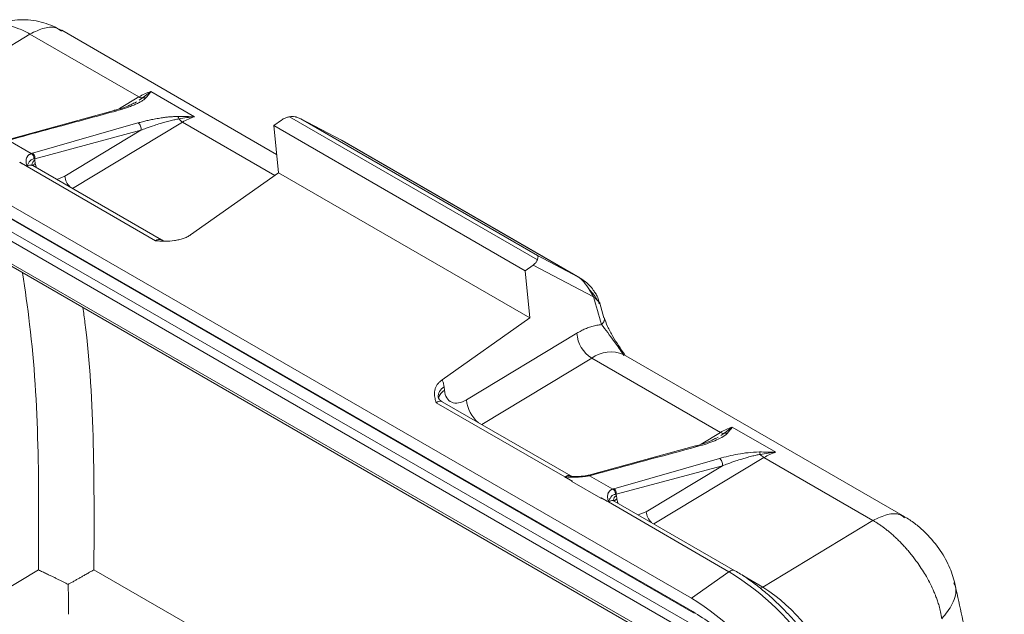
# Model space of a CAD drawing. Units: millimetres. Extents: x 1591 to 2185, y 621 to 1041.
# Drawn here: x 1699 to 1747, y 777 to 806 of the extents above; entities that cross this region are included whole.
import ezdxf

# ---------------------------------------------------------------- set-up
doc = ezdxf.new("R2010")
doc.units = ezdxf.units.MM
doc.header["$LTSCALE"] = 65.395
doc.layers.get('0').update_dxf_attribs({"linetype": 'CONTINUOUS', "lineweight": 30})

msp = doc.modelspace()

# ---------------------------------------------------------------- linework, layer by layer
at = {"color": 8, "linetype": 'Continuous', "lineweight": 15}
for p, q in [((1699.935, 805.011), (1694.584, 801.779)), ((1704.296, 801.381), (1705.238, 801.95)), ((1705.414, 801.902), (1705.254, 801.8)), ((1707.359, 800.725), (1702.009, 797.493)), ((1707.359, 800.725), (1711.851, 798.132)), ((1700.194, 798.714), (1700.257, 798.504)), ((1701.24, 797.937), (1701.632, 798.092)), ((1726.619, 793.186), (1726.67, 793.143)), ((1726.808, 793.023), (1726.85, 792.987)), ((1727.265, 789.234), (1721.914, 786.002)), ((1732.58, 785.053), (1733.522, 785.622)), ((1733.698, 785.574), (1733.538, 785.472)), ((1735.644, 784.397), (1730.293, 781.165)), ((1726.302, 783.46), (1725.957, 783.456)), ((1728.541, 782.176), (1728.478, 782.386)), ((1729.916, 781.764), (1729.525, 781.609)), ((1703.047, 778.937), (1735.904, 759.969)), ((1734.61, 778.655), (1735.581, 778.095)), ((1735.457, 778.025), (1735.581, 778.095))]:
    msp.add_line(p, q, dxfattribs=at)
at = {"color": 7, "linetype": 'Continuous', "lineweight": 15}
for p, q in [((1699.935, 805.011), (1705.238, 801.95)), ((1711.933, 799.156), (1701.479, 805.192)), ((1689.971, 801.882), (1732.115, 777.553)), ((1705.818, 802.207), (1707.939, 800.983)), ((1705.125, 801.719), (1705.017, 801.651)), ((1690.038, 801.23), (1732.181, 776.901)), ((1690.068, 801.175), (1732.212, 776.846)), ((1704.029, 801.293), (1698.837, 799.869)), ((1712.554, 800.986), (1724.621, 794.02)), ((1700.056, 799.213), (1705.19, 800.683)), ((1711.791, 800.555), (1712.176, 800.826)), ((1724.024, 793.493), (1711.791, 800.555)), ((1712.025, 798.255), (1711.791, 800.555)), ((1713.108, 800.883), (1724.633, 794.229)), ((1715.093, 799.84), (1713.108, 800.883)), ((1700.168, 798.939), (1705.335, 800.329)), ((1701.632, 798.092), (1705.335, 800.329)), ((1691.314, 799.844), (1732.326, 776.168)), ((1700, 799.194), (1698.876, 799.843)), ((1715.093, 799.84), (1726.619, 793.186)), ((1726.68, 793.152), (1715.116, 799.828)), ((1691.208, 799.436), (1732.22, 775.76)), ((1699.447, 798.77), (1699.792, 798.567)), ((1706.047, 794.945), (1699.792, 798.568)), ((1706.336, 794.995), (1700.07, 798.612)), ((1700.194, 798.714), (1700.177, 798.875)), ((1691.482, 798.189), (1732.494, 774.513)), ((1707.748, 795.238), (1712.025, 798.255)), ((1712.025, 798.255), (1724.258, 791.193)), ((1691.583, 798.003), (1732.596, 774.328)), ((1724.633, 794.229), (1726.619, 793.186)), ((1724.024, 793.493), (1724.409, 793.764)), ((1724.409, 793.764), (1727.343, 792.223)), ((1724.258, 791.193), (1724.024, 793.493)), ((1727.63, 791.886), (1727.598, 791.991)), ((1727.861, 791.202), (1727.655, 791.905)), ((1719.981, 788.176), (1724.258, 791.193)), ((1726.541, 790.449), (1721.175, 787.208)), ((1728.748, 789.495), (1728.834, 789.371)), ((1742.501, 781.51), (1728.813, 789.412)), ((1727.265, 789.234), (1733.522, 785.622)), ((1720.08, 787.836), (1720.096, 787.675)), ((1725.957, 783.456), (1719.694, 787.067)), ((1726.246, 783.502), (1719.983, 787.117)), ((1734.102, 785.879), (1736.223, 784.654)), ((1733.409, 785.391), (1733.301, 785.323)), ((1732.313, 784.964), (1727.121, 783.541)), ((1733.475, 784.355), (1728.341, 782.884)), ((1735.644, 784.397), (1740.947, 781.336)), ((1728.452, 782.611), (1733.619, 784)), ((1729.916, 781.764), (1733.619, 784)), ((1726.306, 783.25), (1725.957, 783.456)), ((1727.704, 782.423), (1726.289, 783.239)), ((1726.415, 783.461), (1726.302, 783.46)), ((1727.121, 783.541), (1727.073, 783.531)), ((1728.284, 782.866), (1727.16, 783.514)), ((1727.72, 782.434), (1727.704, 782.423)), ((1727.732, 782.442), (1728.076, 782.239)), ((1733.942, 778.842), (1728.076, 782.239)), ((1734.231, 778.892), (1728.354, 782.284)), ((1728.478, 782.386), (1728.462, 782.546)), ((1740.947, 781.336), (1735.581, 778.095)), ((1700.343, 778.928), (1693.844, 775.019)), ((1732.115, 777.553), (1733.942, 778.842))]:
    msp.add_line(p, q, dxfattribs=at)
for centre, radius, start, end in [((1706.476, 799.945), 2.356, 106.2169, 121.6815), ((1708.597, 798.72), 2.356, 106.2169, 121.6815), ((1728.106, 790.558), 1.569, 183.9781, 237.5617), ((1734.76, 783.617), 2.356, 106.2169, 121.6815), ((1736.881, 782.392), 2.356, 106.2169, 121.6815), ((1726.818, 767.284), 13.578, 9.1529, 58.3499), ((1724.991, 765.995), 13.578, 9.1529, 58.3499)]:
    msp.add_arc(centre, radius, start, end, dxfattribs=at)
at = {"color": 8, "linetype": 'Continuous', "lineweight": 15}
for centre, radius, start, end in [((1700.334, 798.615), 0.303, 121.0517, 173.6013), ((1700.398, 798.407), 0.369, 123.6772, 148.0084), ((1702.418, 798.147), 0.788, 183.9874, 227.8425), ((1706.229, 794.751), 0.266, 66.2466, 133.1247), ((1728.192, 787.99), 1.551, 66.3739, 126.7014), ((1720.353, 787.346), 0.561, 119.1167, 182.3465), ((1720.437, 787.128), 0.644, 121.9244, 162.8059), ((1719.878, 786.863), 0.275, 67.5292, 132.001), ((1722.747, 787.317), 1.576, 183.9511, 230.7557), ((1727.161, 783.434), 0.114, 56.776, 131.1229), ((1728.618, 782.287), 0.303, 121.0522, 173.6015), ((1728.682, 782.079), 0.369, 123.6745, 147.9005), ((1730.716, 781.825), 0.802, 184.3863, 227.4439), ((1734.124, 778.649), 0.265, 65.0516, 133.2617), ((1730.998, 770.885), 8.543, 19.6515, 57.5557), ((1732.242, 776.9), 0.0611, 178.7922, 292.4015)]:
    msp.add_arc(centre, radius, start, end, dxfattribs=at)
at = {"color": 7, "linetype": 'Continuous', "lineweight": 15}
for points, knots in [([(1701.498, 805.18), (1701.207, 805.324), (1700.603, 805.623), (1699.583, 805.747), (1698.692, 805.649), (1698.225, 805.383), (1698.055, 805.285)], [0, 0, 0, 0, 0.262141, 0.544176, 0.833624, 1, 1, 1, 1]), ([(1698, 805.299), (1698.013, 805.305), (1698.054, 805.325), (1698.136, 805.368), (1698.26, 805.405), (1698.499, 805.451), (1698.869, 805.438), (1699.388, 805.298), (1699.755, 805.106), (1699.935, 805.011)], [0, 0, 0, 0, 0.026785, 0.086743, 0.174592, 0.261498, 0.516165, 0.76234, 1, 1, 1, 1]), ([(1705.573, 801.899), (1705.559, 801.885), (1705.531, 801.856), (1705.477, 801.813), (1705.414, 801.77), (1705.341, 801.725), (1705.259, 801.68), (1705.14, 801.621), (1704.979, 801.549), (1704.749, 801.46), (1704.478, 801.367), (1704.268, 801.307), (1704.162, 801.277)], [0, 0, 0, 0, 0.049605, 0.10292, 0.160079, 0.221194, 0.286354, 0.355635, 0.48831, 0.629286, 0.812419, 1, 1, 1, 1]), ([(1705.818, 802.207), (1705.782, 802.158), (1705.725, 802.08), (1705.643, 801.977), (1705.596, 801.924), (1705.573, 801.899)], [0, 0, 0, 0, 0.473124, 0.74952, 1, 1, 1, 1]), ([(1705.002, 801.669), (1704.932, 801.625), (1704.682, 801.469), (1704.302, 801.366), (1704.029, 801.292)], [0, 0, 0, 0, 0.281422, 1, 1, 1, 1]), ([(1704.162, 801.277), (1703.717, 801.156), (1702.826, 800.914), (1701.512, 800.558), (1700.216, 800.206), (1699.367, 799.974), (1698.94, 799.857)], [0, 0, 0, 0, 0.255873, 0.511746, 0.754007, 1, 1, 1, 1]), ([(1705.19, 800.683), (1705.262, 800.703), (1705.404, 800.743), (1705.625, 800.797), (1705.861, 800.849), (1706.111, 800.896), (1706.356, 800.936), (1706.578, 800.964), (1706.773, 800.983), (1706.956, 800.996), (1707.077, 800.997), (1707.134, 800.998)], [0, 0, 0, 0, 0.125775, 0.249583, 0.371556, 0.512427, 0.645377, 0.747387, 0.840284, 0.924357, 1, 1, 1, 1]), ([(1707.134, 800.998), (1707.203, 800.998), (1707.349, 800.997), (1707.541, 800.993), (1707.74, 800.988), (1707.861, 800.985), (1707.939, 800.983)], [0, 0, 0, 0, 0.259056, 0.552087, 0.712762, 1, 1, 1, 1]), ([(1712.554, 800.986), (1712.533, 800.982), (1712.489, 800.972), (1712.418, 800.951), (1712.34, 800.92), (1712.256, 800.879), (1712.204, 800.844), (1712.176, 800.826)], [0, 0, 0, 0, 0.1430443, 0.3144449, 0.5143505, 0.7428504, 1, 1, 1, 1]), ([(1713.108, 800.883), (1713.081, 800.897), (1713.031, 800.923), (1712.958, 800.951), (1712.896, 800.97), (1712.807, 800.991), (1712.693, 801.005), (1712.597, 800.992), (1712.554, 800.986)], [0, 0, 0, 0, 0.157627, 0.293474, 0.407547, 0.499857, 0.770683, 1, 1, 1, 1]), ([(1705.19, 800.683), (1705.236, 800.657), (1705.285, 800.603), (1705.342, 800.464), (1705.347, 800.386), (1705.335, 800.329)], [0, 0, 0, 0, 0.5, 0.5, 1, 1, 1, 1]), ([(1705.335, 800.329), (1705.422, 800.361), (1705.634, 800.442), (1705.948, 800.551), (1706.248, 800.648), (1706.504, 800.723), (1706.739, 800.787), (1706.969, 800.842), (1707.115, 800.869), (1707.182, 800.882)], [0, 0, 0, 0, 0.15304, 0.375309, 0.53592, 0.650543, 0.788148, 0.904697, 1, 1, 1, 1]), ([(1700, 799.194), (1699.981, 799.186), (1699.945, 799.171), (1699.9, 799.143), (1699.863, 799.113), (1699.833, 799.082), (1699.81, 799.051), (1699.792, 799.021), (1699.779, 798.994), (1699.761, 798.945), (1699.748, 798.876), (1699.748, 798.779), (1699.766, 798.678), (1699.783, 798.605), (1699.792, 798.568)], [0, 0, 0, 0, 0.074885, 0.144654, 0.209283, 0.268805, 0.323266, 0.372716, 0.417219, 0.456839, 0.595951, 0.71496, 0.85496, 1, 1, 1, 1]), ([(1700, 799.194), (1700.009, 799.197), (1700.027, 799.204), (1700.047, 799.21), (1700.056, 799.213)], [0, 0, 0, 0, 0.5038504, 1, 1, 1, 1]), ([(1700, 799.194), (1700.038, 799.175), (1700.077, 799.136), (1700.126, 799.036), (1700.133, 798.979), (1700.126, 798.935)], [0, 0, 0, 0, 0.5, 0.5, 1, 1, 1, 1]), ([(1700.056, 799.213), (1700.096, 799.19), (1700.131, 799.148), (1700.172, 799.046), (1700.178, 798.988), (1700.168, 798.939)], [0, 0, 0, 0, 0.5, 0.5, 1, 1, 1, 1]), ([(1699.792, 798.568), (1699.767, 798.582), (1699.709, 798.615), (1699.614, 798.665), (1699.519, 798.715), (1699.46, 798.748), (1699.436, 798.762)], [0, 0, 0, 0, 0.210632, 0.5, 0.789368, 1, 1, 1, 1]), ([(1699.792, 798.568), (1699.796, 798.578), (1699.809, 798.61), (1699.837, 798.67), (1699.87, 798.736), (1699.904, 798.795), (1699.936, 798.841), (1699.976, 798.88), (1700.03, 798.916), (1700.092, 798.928), (1700.126, 798.935)], [0, 0, 0, 0, 0.043304, 0.142024, 0.292324, 0.437317, 0.579941, 0.692325, 0.833101, 1, 1, 1, 1]), ([(1700.082, 798.609), (1700.053, 798.639), (1700.022, 798.671), (1700.026, 798.656), (1700.026, 798.656)], [0, 0, 0, 0, 0.940192, 1, 1, 1, 1]), ([(1707.748, 795.238), (1707.722, 795.221), (1707.669, 795.185), (1707.58, 795.138), (1707.485, 795.094), (1707.354, 795.044), (1707.179, 794.995), (1706.892, 794.944), (1706.603, 794.928), (1706.3, 794.934), (1706.14, 794.941), (1706.047, 794.945)], [0, 0, 0, 0, 0.060692, 0.121652, 0.183421, 0.24652, 0.365688, 0.490922, 0.73023, 0.842791, 1, 1, 1, 1]), ([(1706.547, 794.934), (1706.539, 794.934), (1706.494, 794.932), (1706.396, 794.949), (1706.348, 794.993), (1706.341, 794.999)], [0, 0, 0, 0, 0.164326, 0.881879, 1, 1, 1, 1]), ([(1724.633, 794.229), (1724.637, 794.225), (1724.644, 794.218), (1724.65, 794.201), (1724.652, 794.183), (1724.652, 794.152), (1724.647, 794.104), (1724.629, 794.046), (1724.621, 794.02)], [0, 0, 0, 0, 0.1576267, 0.2934741, 0.4075469, 0.4998574, 0.7706828, 1, 1, 1, 1]), ([(1724.409, 793.764), (1724.43, 793.78), (1724.471, 793.811), (1724.524, 793.861), (1724.566, 793.912), (1724.6, 793.965), (1724.614, 794.002), (1724.621, 794.02)], [0, 0, 0, 0, 0.210255, 0.412848, 0.610224, 0.805026, 1, 1, 1, 1]), ([(1726.619, 793.186), (1726.689, 793.146), (1726.781, 793.059), (1726.973, 792.833), (1727.072, 792.695), (1727.16, 792.554)], [0, 0, 0, 0, 0.5, 0.5, 1, 1, 1, 1]), ([(1727.502, 792.302), (1727.396, 792.47), (1727.191, 792.792), (1726.882, 793.013), (1726.734, 793.119)], [0, 0, 0, 0, 0.520829, 1, 1, 1, 1]), ([(1727.16, 792.553), (1727.182, 792.517), (1727.215, 792.464), (1727.26, 792.384), (1727.301, 792.31), (1727.328, 792.253), (1727.343, 792.223)], [0, 0, 0, 0, 0.321434, 0.462828, 0.718842, 1, 1, 1, 1]), ([(1727.632, 791.955), (1727.61, 792.032), (1727.579, 792.139), (1727.508, 792.297), (1727.449, 792.391), (1727.404, 792.45), (1727.381, 792.468), (1727.381, 792.468)], [0, 0, 0, 0, 0.467395, 0.660885, 0.838882, 0.99944, 1, 1, 1, 1]), ([(1727.551, 792.039), (1727.539, 792.051), (1727.513, 792.076), (1727.465, 792.119), (1727.409, 792.168), (1727.365, 792.205), (1727.343, 792.223)], [0, 0, 0, 0, 0.210893, 0.445175, 0.721077, 1, 1, 1, 1]), ([(1727.632, 791.955), (1727.622, 791.967), (1727.601, 791.99), (1727.571, 792.02), (1727.554, 792.037), (1727.551, 792.039)], [0, 0, 0, 0, 0.435362, 0.923398, 1, 1, 1, 1]), ([(1727.66, 791.907), (1727.66, 791.913), (1727.658, 791.924), (1727.64, 791.946), (1727.632, 791.955)], [0, 0, 0, 0, 0.558747, 1, 1, 1, 1]), ([(1727.742, 790.869), (1727.704, 790.866), (1727.629, 790.859), (1727.512, 790.84), (1727.395, 790.815), (1727.276, 790.783), (1727.128, 790.735), (1726.952, 790.666), (1726.747, 790.569), (1726.61, 790.489), (1726.541, 790.449)], [0, 0, 0, 0, 0.100246, 0.200182, 0.299999, 0.399886, 0.500034, 0.66663, 0.83299, 1, 1, 1, 1]), ([(1728.867, 789.407), (1728.666, 789.702), (1728.352, 790.166), (1728.018, 790.784), (1727.917, 791.077), (1727.866, 791.222)], [0, 0, 0, 0, 0.470255, 0.736725, 1, 1, 1, 1]), ([(1719.694, 787.067), (1719.68, 787.119), (1719.656, 787.207), (1719.616, 787.387), (1719.604, 787.567), (1719.646, 787.757), (1719.705, 787.887), (1719.783, 787.998), (1719.871, 788.093), (1719.944, 788.149), (1719.981, 788.176)], [0, 0, 0, 0, 0.137685, 0.236493, 0.478322, 0.605538, 0.726774, 0.81965, 0.910157, 1, 1, 1, 1]), ([(1720.08, 787.836), (1720.076, 787.868), (1720.068, 787.932), (1720.046, 788.02), (1720.018, 788.103), (1719.993, 788.152), (1719.981, 788.176)], [0, 0, 0, 0, 0.250891, 0.5, 0.749109, 1, 1, 1, 1]), ([(1721.175, 787.208), (1720.91, 787.048), (1720.652, 787.007), (1720.253, 787.18), (1720.126, 787.388), (1720.096, 787.675)], [0, 0, 0, 0, 0.5, 0.5, 1, 1, 1, 1]), ([(1719.988, 787.12), (1719.93, 787.161), (1719.832, 787.229), (1719.793, 787.328), (1719.793, 787.329), (1719.793, 787.33)], [0, 0, 0, 0, 0.494292, 0.823248, 1, 1, 1, 1]), ([(1732.446, 784.949), (1732.732, 785.027), (1733.001, 785.115), (1733.367, 785.266), (1733.483, 785.319), (1733.694, 785.435), (1733.79, 785.498), (1733.858, 785.571)], [0, 0, 0, 0, 0.5, 0.5, 0.75, 0.75, 1, 1, 1, 1]), ([(1733.287, 785.341), (1733.216, 785.297), (1732.966, 785.14), (1732.586, 785.038), (1732.313, 784.964)], [0, 0, 0, 0, 0.281422, 1, 1, 1, 1]), ([(1735.418, 784.67), (1735.224, 784.67), (1735.045, 784.655), (1734.7, 784.617), (1734.535, 784.592), (1734.055, 784.506), (1733.756, 784.436), (1733.475, 784.355)], [0, 0, 0, 0, 0.25, 0.25, 0.5, 0.5, 1, 1, 1, 1]), ([(1733.619, 784), (1733.632, 784.064), (1733.624, 784.14), (1733.571, 784.271), (1733.526, 784.326), (1733.475, 784.355)], [0, 0, 0, 0, 0.5, 0.5, 1, 1, 1, 1]), ([(1733.619, 784), (1733.706, 784.033), (1733.918, 784.114), (1734.232, 784.223), (1734.533, 784.319), (1734.789, 784.395), (1735.024, 784.459), (1735.253, 784.514), (1735.4, 784.541), (1735.466, 784.553)], [0, 0, 0, 0, 0.15304, 0.375309, 0.53592, 0.650543, 0.788148, 0.904697, 1, 1, 1, 1]), ([(1725.957, 783.456), (1726.026, 783.454), (1726.169, 783.448), (1726.392, 783.442), (1726.597, 783.446), (1726.79, 783.46), (1726.977, 783.481), (1727.095, 783.503), (1727.16, 783.514)], [0, 0, 0, 0, 0.166091, 0.341153, 0.527594, 0.650074, 0.807306, 1, 1, 1, 1]), ([(1726.317, 783.258), (1726.293, 783.272), (1726.233, 783.306), (1726.137, 783.357), (1726.041, 783.409), (1725.982, 783.442), (1725.957, 783.456)], [0, 0, 0, 0, 0.208433, 0.5, 0.791577, 1, 1, 1, 1]), ([(1726.301, 783.484), (1726.301, 783.484), (1726.298, 783.484), (1726.26, 783.49), (1726.248, 783.502), (1726.246, 783.505)], [0, 0, 0, 0, 0.0185816, 0.8179691, 1, 1, 1, 1]), ([(1727.077, 783.531), (1727.018, 783.52), (1726.901, 783.498), (1726.634, 783.472), (1726.427, 783.48), (1726.288, 783.485)], [0, 0, 0, 0, 0.252591, 0.50004, 1, 1, 1, 1]), ([(1728.284, 782.866), (1728.265, 782.858), (1728.229, 782.843), (1728.184, 782.814), (1728.147, 782.784), (1728.118, 782.753), (1728.094, 782.723), (1728.077, 782.693), (1728.063, 782.665), (1728.045, 782.617), (1728.033, 782.548), (1728.033, 782.451), (1728.05, 782.35), (1728.067, 782.277), (1728.076, 782.239)], [0, 0, 0, 0, 0.074885, 0.144654, 0.209283, 0.268805, 0.323266, 0.372716, 0.417219, 0.456839, 0.595951, 0.71496, 0.85496, 1, 1, 1, 1]), ([(1728.284, 782.866), (1728.322, 782.847), (1728.362, 782.808), (1728.41, 782.708), (1728.417, 782.65), (1728.41, 782.607)], [0, 0, 0, 0, 0.5, 0.5, 1, 1, 1, 1]), ([(1728.452, 782.611), (1728.461, 782.655), (1728.457, 782.715), (1728.414, 782.822), (1728.376, 782.864), (1728.341, 782.884)], [0, 0, 0, 0, 0.5, 0.5, 1, 1, 1, 1]), ([(1728.076, 782.239), (1728.052, 782.253), (1727.993, 782.286), (1727.898, 782.337), (1727.803, 782.387), (1727.744, 782.42), (1727.72, 782.434)], [0, 0, 0, 0, 0.210632, 0.5, 0.789368, 1, 1, 1, 1]), ([(1728.076, 782.239), (1728.08, 782.249), (1728.093, 782.282), (1728.121, 782.342), (1728.154, 782.408), (1728.188, 782.467), (1728.22, 782.513), (1728.26, 782.552), (1728.315, 782.588), (1728.377, 782.6), (1728.41, 782.607)], [0, 0, 0, 0, 0.043304, 0.142024, 0.292324, 0.437317, 0.579941, 0.692325, 0.833101, 1, 1, 1, 1]), ([(1728.366, 782.281), (1728.337, 782.311), (1728.306, 782.343), (1728.311, 782.328), (1728.311, 782.327)], [0, 0, 0, 0, 0.940191, 1, 1, 1, 1]), ([(1740.947, 781.336), (1740.995, 781.307), (1741.09, 781.251), (1741.236, 781.156), (1741.383, 781.054), (1741.531, 780.943), (1741.681, 780.825), (1741.832, 780.698), (1741.982, 780.564), (1742.133, 780.422), (1742.283, 780.273), (1742.432, 780.116), (1742.579, 779.953), (1742.724, 779.783), (1742.867, 779.606), (1743.006, 779.424), (1743.243, 779.095), (1743.573, 778.576), (1743.823, 778.079), (1743.959, 777.755), (1744.018, 777.607), (1744.09, 777.408), (1744.168, 777.16), (1744.245, 776.866), (1744.277, 776.664), (1744.295, 776.555)], [0, 0, 0, 0, 0.031031, 0.06241, 0.094127, 0.126171, 0.158532, 0.191213, 0.224215, 0.25754, 0.29119, 0.325166, 0.359468, 0.394095, 0.429044, 0.464315, 0.49991, 0.616765, 0.749722, 0.766922, 0.793928, 0.830739, 0.877361, 0.933799, 1, 1, 1, 1]), ([(1744.928, 778.291), (1744.846, 778.57), (1744.677, 779.145), (1744.156, 780.015), (1743.552, 780.712), (1742.968, 781.217), (1742.65, 781.416), (1742.486, 781.519)], [0, 0, 0, 0, 0.220213, 0.453821, 0.709505, 0.849709, 1, 1, 1, 1]), ([(1701.795, 778.226), (1701.755, 778.246), (1701.672, 778.288), (1701.545, 778.352), (1701.413, 778.418), (1701.276, 778.486), (1701.135, 778.555), (1700.987, 778.627), (1700.822, 778.706), (1700.638, 778.794), (1700.474, 778.869), (1700.378, 778.912), (1700.343, 778.928)], [0, 0, 0, 0, 0.070411, 0.146009, 0.226734, 0.312479, 0.403098, 0.498405, 0.607959, 0.748787, 0.907551, 1, 1, 1, 1]), ([(1701.795, 778.226), (1701.839, 778.251), (1701.93, 778.302), (1702.066, 778.379), (1702.206, 778.458), (1702.349, 778.538), (1702.498, 778.623), (1702.664, 778.717), (1702.855, 778.826), (1702.978, 778.897), (1703.047, 778.937)], [0, 0, 0, 0, 0.0882066, 0.1822757, 0.2822517, 0.3881718, 0.5000671, 0.628486, 0.7951306, 1, 1, 1, 1]), ([(1738.102, 775.203), (1737.89, 775.49), (1737.594, 775.894), (1737.123, 776.452), (1736.71, 776.906), (1736.204, 777.409), (1735.662, 777.891), (1735.09, 778.338), (1734.609, 778.673), (1734.322, 778.833), (1734.232, 778.883)], [0, 0, 0, 0, 0.186869, 0.262232, 0.386668, 0.514612, 0.65059, 0.791028, 0.934558, 1, 1, 1, 1]), ([(1701.807, 776.769), (1701.807, 776.809), (1701.808, 776.888), (1701.809, 777.008), (1701.809, 777.123), (1701.809, 777.234), (1701.808, 777.338), (1701.807, 777.494), (1701.805, 777.703), (1701.801, 777.966), (1701.797, 778.142), (1701.795, 778.226)], [0, 0, 0, 0, 0.0996771, 0.1929334, 0.2797714, 0.3601948, 0.4342077, 0.5018159, 0.6827184, 0.8486961, 1, 1, 1, 1]), ([(1747.334, 754.628), (1747.334, 755.44), (1747.336, 756.988), (1747.286, 759.108), (1747.217, 760.884), (1747.142, 762.287), (1747.076, 763.324), (1747.016, 764.173), (1746.942, 765.112), (1746.828, 766.4), (1746.651, 768.117), (1746.394, 770.219), (1746.032, 772.683), (1745.551, 775.446), (1745.136, 777.334), (1744.919, 778.319)], [0, 0, 0, 0, 0.095545, 0.18211, 0.253676, 0.310235, 0.353384, 0.3813, 0.415128, 0.469959, 0.542234, 0.631964, 0.739164, 0.863853, 1, 1, 1, 1]), ([(1732.181, 776.901), (1732.492, 776.706), (1733.131, 776.303), (1734.101, 775.452), (1734.99, 774.516), (1735.489, 773.821), (1735.707, 773.517)], [0, 0, 0, 0, 0.248828, 0.512561, 0.787257, 1, 1, 1, 1])]:
    msp.add_open_spline(points, degree=3, knots=knots, dxfattribs=at)
at = {"color": 8, "linetype": 'Continuous', "lineweight": 15}
for points, knots in [([(1701.463, 805.154), (1701.4, 805.202), (1701.182, 805.367), (1700.644, 805.352), (1700.171, 805.125), (1699.935, 805.011)], [0, 0, 0, 0, 0.167813, 0.583907, 1, 1, 1, 1]), ([(1704.162, 801.277), (1704.137, 801.288), (1704.099, 801.304), (1704.054, 801.302), (1704.036, 801.294), (1704.03, 801.291)], [0, 0, 0, 0, 0.546337, 0.840445, 1, 1, 1, 1]), ([(1700.076, 798.608), (1700.059, 798.617), (1700.022, 798.633), (1699.954, 798.634), (1699.876, 798.616), (1699.821, 798.584), (1699.792, 798.568)], [0, 0, 0, 0, 0.225366, 0.469096, 0.727313, 1, 1, 1, 1]), ([(1699.577, 793.389), (1699.699, 792.556), (1700.093, 789.849), (1700.387, 785.036), (1700.358, 780.964), (1700.343, 778.928)], [0, 0, 0, 0, 0.181927, 0.590924, 1, 1, 1, 1]), ([(1702.513, 791.694), (1702.547, 791.452), (1702.845, 789.317), (1703.075, 785.08), (1703.056, 780.984), (1703.047, 778.937)], [0, 0, 0, 0, 0.05996, 0.529973, 1, 1, 1, 1]), ([(1727.742, 790.869), (1727.781, 790.912), (1727.858, 790.998), (1727.893, 791.122), (1727.869, 791.184), (1727.862, 791.202)], [0, 0, 0, 0, 0.4127598, 0.8255203, 1, 1, 1, 1]), ([(1727.742, 790.869), (1727.941, 790.614), (1728.253, 790.212), (1728.615, 789.687), (1728.748, 789.495)], [0, 0, 0, 0, 0.634417, 1, 1, 1, 1]), ([(1732.314, 784.963), (1732.32, 784.966), (1732.339, 784.974), (1732.384, 784.976), (1732.422, 784.96), (1732.446, 784.949)], [0, 0, 0, 0, 0.159548, 0.453654, 1, 1, 1, 1]), ([(1725.957, 783.456), (1726.002, 783.482), (1726.094, 783.532), (1726.195, 783.537), (1726.231, 783.504), (1726.239, 783.497)], [0, 0, 0, 0, 0.437629, 0.87526, 1, 1, 1, 1]), ([(1726.648, 783.451), (1726.614, 783.456), (1726.54, 783.466), (1726.458, 783.463), (1726.415, 783.461)], [0, 0, 0, 0, 0.462582, 1, 1, 1, 1]), ([(1727.071, 783.527), (1727.084, 783.531), (1727.113, 783.54), (1727.143, 783.524), (1727.16, 783.514)], [0, 0, 0, 0, 0.443464, 1, 1, 1, 1]), ([(1728.361, 782.28), (1728.343, 782.288), (1728.307, 782.305), (1728.239, 782.306), (1728.16, 782.288), (1728.105, 782.256), (1728.076, 782.239)], [0, 0, 0, 0, 0.225366, 0.469096, 0.727313, 1, 1, 1, 1]), ([(1742.485, 781.472), (1742.419, 781.522), (1742.198, 781.69), (1741.656, 781.677), (1741.183, 781.449), (1740.947, 781.336)], [0, 0, 0, 0, 0.174767, 0.587384, 1, 1, 1, 1]), ([(1744.88, 778.307), (1744.908, 778.241), (1745.043, 777.924), (1744.875, 777.277), (1744.484, 776.79), (1744.295, 776.555)], [0, 0, 0, 0, 0.120223, 0.575605, 1, 1, 1, 1])]:
    msp.add_open_spline(points, degree=3, knots=knots, dxfattribs=at)
at = {"color": 7, "linetype": 'Continuous', "lineweight": 15}
for points in [[(1705.238, 801.95), (1705.3, 801.914), (1705.361, 801.898), (1705.414, 801.902)], [(1705.818, 802.207), (1705.687, 802.119), (1705.552, 802.014), (1705.414, 801.902)], [(1705.414, 801.902), (1705.463, 801.916), (1705.521, 801.915), (1705.573, 801.899)], [(1707.134, 800.998), (1707.154, 800.973), (1707.171, 800.931), (1707.182, 800.882)], [(1707.182, 800.882), (1707.431, 800.93), (1707.687, 800.964), (1707.939, 800.983)], [(1707.359, 800.725), (1707.298, 800.761), (1707.236, 800.815), (1707.182, 800.882)], [(1699.436, 798.762), (1699.439, 798.765), (1699.443, 798.768), (1699.447, 798.77)], [(1700.126, 798.935), (1700.139, 798.937), (1700.153, 798.938), (1700.168, 798.939)], [(1700.177, 798.875), (1700.175, 798.897), (1700.172, 798.918), (1700.168, 798.939)], [(1727.16, 792.554), (1727.322, 792.382), (1727.454, 792.209), (1727.551, 792.039)], [(1727.343, 792.223), (1727.482, 791.767), (1727.611, 791.332), (1727.742, 790.869)], [(1733.522, 785.622), (1733.584, 785.586), (1733.645, 785.569), (1733.698, 785.574)], [(1734.102, 785.879), (1733.971, 785.79), (1733.837, 785.686), (1733.698, 785.574)], [(1733.858, 785.571), (1733.809, 785.586), (1733.751, 785.589), (1733.698, 785.574)], [(1733.858, 785.571), (1733.95, 785.671), (1734.026, 785.775), (1734.102, 785.879)], [(1727.224, 783.529), (1728.962, 784.004), (1730.705, 784.476), (1732.446, 784.949)], [(1736.223, 784.654), (1735.954, 784.662), (1735.684, 784.67), (1735.418, 784.67)], [(1735.418, 784.67), (1735.438, 784.645), (1735.455, 784.602), (1735.466, 784.553)], [(1735.466, 784.553), (1735.716, 784.601), (1735.971, 784.636), (1736.223, 784.654)], [(1735.644, 784.397), (1735.582, 784.433), (1735.52, 784.487), (1735.466, 784.553)], [(1726.306, 783.25), (1726.3, 783.247), (1726.295, 783.243), (1726.289, 783.239)], [(1726.306, 783.25), (1726.309, 783.253), (1726.313, 783.256), (1726.317, 783.258)], [(1727.16, 783.514), (1727.182, 783.519), (1727.203, 783.524), (1727.224, 783.529)], [(1728.341, 782.884), (1728.321, 782.879), (1728.302, 782.872), (1728.284, 782.866)], [(1727.72, 782.434), (1727.724, 782.437), (1727.728, 782.439), (1727.732, 782.442)], [(1728.41, 782.607), (1728.424, 782.609), (1728.438, 782.61), (1728.452, 782.611)], [(1728.462, 782.546), (1728.459, 782.569), (1728.456, 782.59), (1728.452, 782.611)]]:
    msp.add_open_spline(points, degree=3, dxfattribs=at)

doc.saveas('drawing.dxf')
